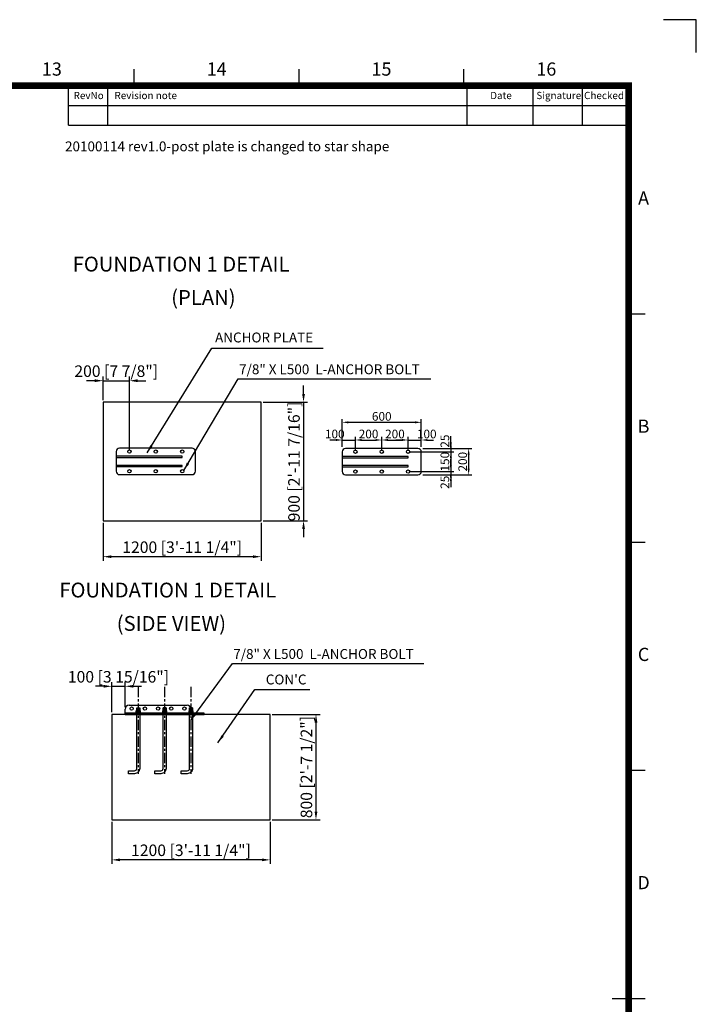
# Model space of a CAD drawing. Extents: x -324547 to 33620, y 0 to 123958.
# Drawn here: x 25410 to 33620, y 11809 to 23760 of the extents above; entities that cross this region are included whole.
import ezdxf
from ezdxf.enums import TextEntityAlignment as Align

# ---------------------------------------------------------------- set-up
doc = ezdxf.new("R2010")
doc.units = 0
doc.header["$MEASUREMENT"] = 0
doc.linetypes.add('CENTER', pattern=[2, 1.25, -0.25, 0.25, -0.25])
doc.layers.get('0').update_dxf_attribs({"linetype": 'CONTINUOUS'})
doc.layers.get('DEFPOINTS').update_dxf_attribs({"linetype": 'CONTINUOUS'})
for name, color, linetype in [('CL', 1, 'CENTER'), ('DIM', 8, 'CONTINUOUS'), ('sheet', 150, 'CONTINUOUS'), ('TEXT', 252, 'CONTINUOUS')]:
    doc.layers.add(name, color=color, linetype=linetype)
doc.styles.get("Standard").update_dxf_attribs({"font": 'times.ttf'})
doc.styles.add('style1', font='arial.ttf')
doc.dimstyles.get("Standard").update_dxf_attribs({"dimtxt": 0.18, "dimasz": 0.18, "dimexe": 0.18, "dimexo": 0.0625, "dimgap": 0.09, "dimtad": 0, "dimtih": 1, "dimtoh": 1, "dimdec": 4, "dimzin": 0, "dimdsep": 46, "dimtxsty": 'Standard', "dimcen": 0.09, "dimadec": 0, "dimazin": 0, "dimtfac": 1, "dimtdec": 4, "dimtofl": 0, "dimtmove": 0, "dimatfit": 3, "dimfxl": 1, "dimtolj": 1, "dimtzin": 0, "dimarcsym": 0})

# ---------------------------------------------------------------- blocks, each defined once
blk = doc.blocks.new('*D0')
at = {"layer": 'DEFPOINTS', "color": 0, "transparency": 16777216}
for p in [(28448, 15328), (28448, 14048), (29005, 14048)]:
    blk.add_point(p, dxfattribs=at)
at = {"layer": 'DIM', "color": 0, "lineweight": -2, "transparency": 16777216}
for p, q in [((28473, 15328), (29055, 15328)), ((29005, 15228), (29005, 14148)), ((28473, 14048), (29055, 14048))]:
    blk.add_line(p, q, dxfattribs=at)
at = {"layer": 'DIM', "color": 0, "transparency": 16777216}
for points in [[(28988, 15228), (29022, 15228), (29005, 15328)], [(28988, 14148), (29022, 14148), (29005, 14048)]]:
    blk.add_solid(points, dxfattribs=at)
at = {"layer": 'DIM', "transparency": 16777216, "insert": (28889, 14688), "char_height": 140, "attachment_point": 5, "rotation": 90, "style": 'style1'}
blk.add_mtext('\\A1;800 [2\'-7 1/2"]', dxfattribs=at)
blk = doc.blocks.new('*D1')
at = {"layer": 'DEFPOINTS', "color": 0, "transparency": 16777216}
for p in [(26528, 14048), (28448, 14048), (26528, 13562)]:
    blk.add_point(p, dxfattribs=at)
at = {"layer": 'DIM', "color": 0, "lineweight": -2, "transparency": 16777216}
for p, q in [((26528, 14023), (26528, 13512)), ((28448, 14023), (28448, 13512)), ((28348, 13562), (26628, 13562))]:
    blk.add_line(p, q, dxfattribs=at)
at = {"layer": 'DIM', "color": 0, "transparency": 16777216}
for points in [[(26628, 13579), (26628, 13545), (26528, 13562)], [(28348, 13579), (28348, 13545), (28448, 13562)]]:
    blk.add_solid(points, dxfattribs=at)
at = {"layer": 'DIM', "transparency": 16777216, "insert": (27488, 13678), "char_height": 140, "attachment_point": 5, "style": 'style1'}
blk.add_mtext('\\A1;1200 [3\'-11 1/4"]', dxfattribs=at)
blk = doc.blocks.new('*D2')
at = {"layer": 'DEFPOINTS', "color": 0, "transparency": 16777216}
for p in [(28341, 19118), (28341, 17678), (28854, 17678)]:
    blk.add_point(p, dxfattribs=at)
at = {"layer": 'DIM', "color": 0, "lineweight": -2, "transparency": 16777216}
for p, q in [((28854, 19218), (28854, 19318)), ((28366, 19118), (28904, 19118)), ((28854, 19118), (28854, 17678)), ((28366, 17678), (28904, 17678)), ((28854, 17578), (28854, 17478))]:
    blk.add_line(p, q, dxfattribs=at)
at = {"layer": 'DIM', "color": 0, "transparency": 16777216}
for points in [[(28837, 19218), (28871, 19218), (28854, 19118)], [(28837, 17578), (28871, 17578), (28854, 17678)]]:
    blk.add_solid(points, dxfattribs=at)
at = {"layer": 'DIM', "transparency": 16777216, "insert": (28738, 18398), "char_height": 140, "attachment_point": 5, "rotation": 90, "style": 'style1'}
blk.add_mtext('\\A1;900 [2\'-11 7/16"]', dxfattribs=at)
blk = doc.blocks.new('*D3')
at = {"layer": 'DEFPOINTS', "color": 0, "transparency": 16777216}
for p in [(26421, 17678), (28341, 17678), (26421, 17242)]:
    blk.add_point(p, dxfattribs=at)
at = {"layer": 'DIM', "color": 0, "lineweight": -2, "transparency": 16777216}
for p, q in [((26421, 17653), (26421, 17192)), ((28341, 17653), (28341, 17192)), ((28241, 17242), (26521, 17242))]:
    blk.add_line(p, q, dxfattribs=at)
at = {"layer": 'DIM', "color": 0, "transparency": 16777216}
for points in [[(26521, 17258), (26521, 17225), (26421, 17242)], [(28241, 17258), (28241, 17225), (28341, 17242)]]:
    blk.add_solid(points, dxfattribs=at)
at = {"layer": 'DIM', "transparency": 16777216, "insert": (27381, 17357), "char_height": 140, "attachment_point": 5, "style": 'style1'}
blk.add_mtext('\\A1;1200 [3\'-11 1/4"]', dxfattribs=at)
blk = doc.blocks.new('*D7')
at = {"layer": 'DEFPOINTS', "color": 0, "transparency": 16777216}
for p in [(29483, 18658), (29323, 18555), (29483, 18515)]:
    blk.add_point(p, dxfattribs=at)
at = {"layer": 'DIM', "color": 0, "lineweight": -2, "transparency": 16777216}
for p, q in [((29248, 18658), (29173, 18658)), ((29323, 18574), (29323, 18696)), ((29323, 18658), (29483, 18658)), ((29483, 18534), (29483, 18696)), ((29558, 18658), (29633, 18658))]:
    blk.add_line(p, q, dxfattribs=at)
at = {"layer": 'DIM', "color": 0, "transparency": 16777216}
for points in [[(29248, 18671), (29248, 18646), (29323, 18658)], [(29558, 18671), (29558, 18646), (29483, 18658)]]:
    blk.add_solid(points, dxfattribs=at)
at = {"layer": 'DIM', "transparency": 16777216, "insert": (29233, 18731), "char_height": 105, "attachment_point": 5, "style": 'style1'}
blk.add_mtext('\\A1;100', dxfattribs=at)
blk = doc.blocks.new('*D8')
at = {"layer": 'DEFPOINTS', "color": 0, "transparency": 16777216}
for p in [(29803, 18658), (29483, 18515), (29803, 18515)]:
    blk.add_point(p, dxfattribs=at)
at = {"layer": 'DIM', "color": 0, "lineweight": -2, "transparency": 16777216}
for p, q in [((29483, 18534), (29483, 18696)), ((29558, 18658), (29728, 18658)), ((29803, 18534), (29803, 18696))]:
    blk.add_line(p, q, dxfattribs=at)
at = {"layer": 'DIM', "color": 0, "transparency": 16777216}
for points in [[(29558, 18671), (29558, 18646), (29483, 18658)], [(29728, 18671), (29728, 18646), (29803, 18658)]]:
    blk.add_solid(points, dxfattribs=at)
at = {"layer": 'DIM', "transparency": 16777216, "insert": (29643, 18731), "char_height": 105, "attachment_point": 5, "style": 'style1'}
blk.add_mtext('\\A1;200', dxfattribs=at)
blk = doc.blocks.new('*D9')
at = {"layer": 'DEFPOINTS', "color": 0, "transparency": 16777216}
for p in [(30123, 18658), (29803, 18515), (30123, 18515)]:
    blk.add_point(p, dxfattribs=at)
at = {"layer": 'DIM', "color": 0, "lineweight": -2, "transparency": 16777216}
for p, q in [((29803, 18534), (29803, 18696)), ((29878, 18658), (30048, 18658)), ((30123, 18534), (30123, 18696))]:
    blk.add_line(p, q, dxfattribs=at)
at = {"layer": 'DIM', "color": 0, "transparency": 16777216}
for points in [[(29878, 18671), (29878, 18646), (29803, 18658)], [(30048, 18671), (30048, 18646), (30123, 18658)]]:
    blk.add_solid(points, dxfattribs=at)
at = {"layer": 'DIM', "transparency": 16777216, "insert": (29963, 18731), "char_height": 105, "attachment_point": 5, "style": 'style1'}
blk.add_mtext('\\A1;200', dxfattribs=at)
blk = doc.blocks.new('*D10')
at = {"layer": 'DEFPOINTS', "color": 0, "transparency": 16777216}
for p in [(30283, 18658), (30283, 18555), (30123, 18515)]:
    blk.add_point(p, dxfattribs=at)
at = {"layer": 'DIM', "color": 0, "lineweight": -2, "transparency": 16777216}
for p, q in [((30048, 18658), (29973, 18658)), ((30123, 18534), (30123, 18696)), ((30123, 18658), (30283, 18658)), ((30283, 18574), (30283, 18696)), ((30358, 18658), (30433, 18658))]:
    blk.add_line(p, q, dxfattribs=at)
at = {"layer": 'DIM', "color": 0, "transparency": 16777216}
for points in [[(30048, 18671), (30048, 18646), (30123, 18658)], [(30358, 18671), (30358, 18646), (30283, 18658)]]:
    blk.add_solid(points, dxfattribs=at)
at = {"layer": 'DIM', "transparency": 16777216, "insert": (30349, 18731), "char_height": 105, "attachment_point": 5, "style": 'style1'}
blk.add_mtext('\\A1;100', dxfattribs=at)
blk = doc.blocks.new('*D11')
at = {"layer": 'DEFPOINTS', "color": 0, "transparency": 16777216}
for p in [(30283, 18873), (29323, 18555), (30283, 18555)]:
    blk.add_point(p, dxfattribs=at)
at = {"layer": 'DIM', "color": 0, "lineweight": -2, "transparency": 16777216}
for p, q in [((29323, 18574), (29323, 18910)), ((30283, 18574), (30283, 18910)), ((29398, 18873), (30208, 18873))]:
    blk.add_line(p, q, dxfattribs=at)
at = {"layer": 'DIM', "color": 0, "transparency": 16777216}
for points in [[(29398, 18885), (29398, 18860), (29323, 18873)], [(30208, 18885), (30208, 18860), (30283, 18873)]]:
    blk.add_solid(points, dxfattribs=at)
at = {"layer": 'DIM', "transparency": 16777216, "insert": (29803, 18945), "char_height": 105, "attachment_point": 5, "style": 'style1'}
blk.add_mtext('\\A1;600', dxfattribs=at)
blk = doc.blocks.new('*D12')
at = {"layer": 'DEFPOINTS', "color": 0, "transparency": 16777216}
for p in [(30283, 18555), (30123, 18515), (30642, 18515)]:
    blk.add_point(p, dxfattribs=at)
at = {"layer": 'DIM', "color": 0, "lineweight": -2, "transparency": 16777216}
for p, q in [((30642, 18630), (30642, 18705)), ((30301, 18555), (30679, 18555)), ((30642, 18555), (30642, 18515)), ((30141, 18515), (30679, 18515)), ((30642, 18440), (30642, 18365))]:
    blk.add_line(p, q, dxfattribs=at)
at = {"layer": 'DIM', "color": 0, "transparency": 16777216}
for points in [[(30629, 18630), (30654, 18630), (30642, 18555)], [(30629, 18440), (30654, 18440), (30642, 18515)]]:
    blk.add_solid(points, dxfattribs=at)
at = {"layer": 'DIM', "transparency": 16777216, "insert": (30569, 18645), "char_height": 105, "attachment_point": 5, "rotation": 90, "style": 'style1'}
blk.add_mtext('\\A1;25', dxfattribs=at)
blk = doc.blocks.new('*D13')
at = {"layer": 'DEFPOINTS', "color": 0, "transparency": 16777216}
for p in [(30123, 18515), (30123, 18275), (30642, 18275)]:
    blk.add_point(p, dxfattribs=at)
at = {"layer": 'DIM', "color": 0, "lineweight": -2, "transparency": 16777216}
for p, q in [((30642, 18590), (30642, 18665)), ((30141, 18515), (30679, 18515)), ((30642, 18515), (30642, 18275)), ((30141, 18275), (30679, 18275)), ((30642, 18200), (30642, 18125))]:
    blk.add_line(p, q, dxfattribs=at)
at = {"layer": 'DIM', "color": 0, "transparency": 16777216}
for points in [[(30629, 18590), (30654, 18590), (30642, 18515)], [(30629, 18200), (30654, 18200), (30642, 18275)]]:
    blk.add_solid(points, dxfattribs=at)
at = {"layer": 'DIM', "transparency": 16777216, "insert": (30569, 18395), "char_height": 105, "attachment_point": 5, "rotation": 90, "style": 'style1'}
blk.add_mtext('\\A1;150', dxfattribs=at)
blk = doc.blocks.new('*D14')
at = {"layer": 'DEFPOINTS', "color": 0, "transparency": 16777216}
for p in [(30123, 18275), (30283, 18235), (30642, 18235)]:
    blk.add_point(p, dxfattribs=at)
at = {"layer": 'DIM', "color": 0, "lineweight": -2, "transparency": 16777216}
for p, q in [((30642, 18350), (30642, 18425)), ((30141, 18275), (30679, 18275)), ((30301, 18235), (30679, 18235)), ((30642, 18275), (30642, 18235)), ((30642, 18160), (30642, 18085))]:
    blk.add_line(p, q, dxfattribs=at)
at = {"layer": 'DIM', "color": 0, "transparency": 16777216}
for points in [[(30629, 18350), (30654, 18350), (30642, 18275)], [(30629, 18160), (30654, 18160), (30642, 18235)]]:
    blk.add_solid(points, dxfattribs=at)
at = {"layer": 'DIM', "transparency": 16777216, "insert": (30569, 18145), "char_height": 105, "attachment_point": 5, "rotation": 90, "style": 'style1'}
blk.add_mtext('\\A1;25', dxfattribs=at)
blk = doc.blocks.new('*D15')
at = {"layer": 'DEFPOINTS', "color": 0, "transparency": 16777216}
for p in [(30283, 18555), (30283, 18235), (30857, 18235)]:
    blk.add_point(p, dxfattribs=at)
at = {"layer": 'DIM', "color": 0, "lineweight": -2, "transparency": 16777216}
for p, q in [((30301, 18555), (30895, 18555)), ((30857, 18480), (30857, 18310)), ((30301, 18235), (30895, 18235))]:
    blk.add_line(p, q, dxfattribs=at)
at = {"layer": 'DIM', "color": 0, "transparency": 16777216}
for points in [[(30845, 18480), (30870, 18480), (30857, 18555)], [(30845, 18310), (30870, 18310), (30857, 18235)]]:
    blk.add_solid(points, dxfattribs=at)
at = {"layer": 'DIM', "transparency": 16777216, "insert": (30785, 18395), "char_height": 105, "attachment_point": 5, "rotation": 90, "style": 'style1'}
blk.add_mtext('\\A1;200', dxfattribs=at)
blk = doc.blocks.new('*D16')
at = {"layer": 'DEFPOINTS', "color": 0, "transparency": 16777216}
for p in [(26688, 15669), (26528, 15328), (26688, 15390)]:
    blk.add_point(p, dxfattribs=at)
at = {"layer": 'DIM', "color": 0, "lineweight": -2, "transparency": 16777216}
for p, q in [((26428, 15669), (26328, 15669)), ((26528, 15353), (26528, 15719)), ((26528, 15669), (26688, 15669)), ((26688, 15415), (26688, 15719)), ((26788, 15669), (26888, 15669))]:
    blk.add_line(p, q, dxfattribs=at)
at = {"layer": 'DIM', "color": 0, "transparency": 16777216}
for points in [[(26428, 15685), (26428, 15652), (26528, 15669)], [(26788, 15685), (26788, 15652), (26688, 15669)]]:
    blk.add_solid(points, dxfattribs=at)
at = {"layer": 'DIM', "transparency": 16777216, "insert": (26608, 15784), "char_height": 140, "attachment_point": 5, "style": 'style1'}
blk.add_mtext('\\A1;100 [3 15/16"]', dxfattribs=at)
blk = doc.blocks.new('*D17')
at = {"layer": 'DEFPOINTS', "color": 0, "transparency": 16777216}
for p in [(26741, 19378), (26421, 19118), (26741, 18518)]:
    blk.add_point(p, dxfattribs=at)
at = {"layer": 'DIM', "color": 0, "lineweight": -2, "transparency": 16777216}
for p, q in [((26321, 19378), (26221, 19378)), ((26421, 19143), (26421, 19428)), ((26421, 19378), (26741, 19378)), ((26741, 18543), (26741, 19428)), ((26841, 19378), (26941, 19378))]:
    blk.add_line(p, q, dxfattribs=at)
at = {"layer": 'DIM', "color": 0, "transparency": 16777216}
for points in [[(26321, 19395), (26321, 19361), (26421, 19378)], [(26841, 19395), (26841, 19361), (26741, 19378)]]:
    blk.add_solid(points, dxfattribs=at)
at = {"layer": 'DIM', "transparency": 16777216, "insert": (26581, 19494), "char_height": 140, "attachment_point": 5, "style": 'style1'}
blk.add_mtext('\\A1;200 [7 7/8"]', dxfattribs=at)
blk = doc.blocks.new('ISO A1 title block')
at = {"layer": 'sheet', "color": 8}
for p, q in [((840.5, 594), (830.5, 594)), ((840.5, 584), (840.5, 594))]:
    blk.add_line(p, q, dxfattribs=at)
at = {"layer": 'sheet', "color": 6}
for p, q in [((670, 574), (670, 579)), ((720, 574), (720, 579)), ((770, 574), (770, 579))]:
    blk.add_line(p, q, dxfattribs=at)
at = {"layer": 'sheet'}
for p, q in [((650, 562), (650, 574)), ((662, 562), (662, 574)), ((771, 562), (771, 574)), ((791, 562), (791, 574)), ((806, 562), (806, 574)), ((650, 568), (820, 568)), ((650, 562), (820, 562)), ((820, 504.75), (825, 504.75)), ((820, 435.5), (825, 435.5)), ((820, 366.25), (825, 366.25)), ((815, 297), (825, 297))]:
    blk.add_line(p, q, dxfattribs=at)
at = {"layer": 'sheet', "const_width": 2}
blk.add_lwpolyline([(820, 574), (20, 574), (20, 20), (820, 20)], close=True, dxfattribs=at)
at = {"layer": 'sheet', "color": 6, "style": 'style1'}
for s, p in [('13', (645, 578.5)), ('14', (695, 578.5)), ('15', (745, 578.5)), ('16', (795, 578.5)), ('A', (824.5, 539.375)), ('B', (824.5, 470.125)), ('C', (824.5, 400.875)), ('D', (824.5, 331.625))]:
    blk.add_text(s, height=4, dxfattribs=at).set_placement(p, align=Align.MIDDLE)
at = {"layer": 'sheet', "color": 7, "style": 'style1'}
for s, p in [('RevNo', (656.161, 571)), ('Date', (781.246, 571))]:
    blk.add_text(s, height=2.2, dxfattribs=at).set_placement(p, align=Align.MIDDLE_CENTER)
for s, p in [('Revision note', (664, 571)), ('Signature', (791.98, 571)), ('Checked', (806.46, 571))]:
    blk.add_text(s, height=2.2, dxfattribs=at).set_placement(p, align=Align.MIDDLE_LEFT)
at = {"layer": 'sheet', "color": 7, "style": 'style1', "flags": 8}
for tag, p in [('FILENAME', (747, 43)), ('DATE', (772, 43)), ('SCALE', (802, 43)), ('EDITION', (787, 23)), ('SHEET', (802, 23))]:
    blk.add_attdef(tag, text='', height=2.5, dxfattribs=at).set_placement(p, align=Align.MIDDLE_LEFT)
at = {"layer": 'sheet', "color": 6, "style": 'style1', "flags": 8}
blk.add_attdef('DRAWING_NUMBER', text='', height=3, dxfattribs=at).set_placement((755, 25), align=Align.MIDDLE)
blk = doc.blocks.new('sheet(2009)')
at = {"layer": 'sheet'}
blk.add_blockref('ISO A1 title block', (0, 0), dxfattribs=at)

msp = doc.modelspace()

# ---------------------------------------------------------------- linework, layer by layer
for p, q in [((26736.2, 15437.9), (27440.2, 15437.9)), ((26688.2, 15327.5), (26688.2, 15389.9)), ((26830.6, 15405.9), (26865.8, 15405.9)), ((26832.2, 15327.5), (26830.6, 15323.8)), ((26832.2, 15407.5), (26832.2, 15370.7)), ((26832.2, 15341.9), (26832.2, 15327.5)), ((26832.2, 15327.5), (26864.2, 15327.5)), ((26834.4, 15370.7), (26862.1, 15370.7)), ((26834.4, 15341.9), (26834.4, 15367.8)), ((26862.1, 15341.9), (26862.1, 15367.8)), ((26864.2, 15407.5), (26864.2, 15370.7)), ((26864.2, 15341.9), (26864.2, 15327.5)), ((26864.2, 15327.5), (26865.8, 15323.8)), ((27185.8, 15405.9), (27150.6, 15405.9)), ((27152.2, 15327.5), (27150.6, 15323.8)), ((27152.2, 15407.5), (27152.2, 15370.7)), ((27152.2, 15341.9), (27152.2, 15327.5)), ((27184.2, 15327.5), (27152.2, 15327.5)), ((27154.4, 15370.7), (27182.1, 15370.7)), ((27154.4, 15341.9), (27154.4, 15367.8)), ((27182.1, 15341.9), (27182.1, 15367.8)), ((27184.2, 15407.5), (27184.2, 15370.7)), ((27184.2, 15341.9), (27184.2, 15327.5)), ((27184.2, 15327.5), (27185.8, 15323.8)), ((27505.8, 15405.9), (27470.6, 15405.9)), ((27472.2, 15327.5), (27470.6, 15323.8)), ((27472.2, 15407.5), (27472.2, 15370.7)), ((27472.2, 15341.9), (27472.2, 15327.5)), ((27504.2, 15327.5), (27472.2, 15327.5)), ((27474.4, 15370.7), (27502.1, 15370.7)), ((27474.4, 15341.9), (27474.4, 15367.8)), ((27502.1, 15341.9), (27502.1, 15367.8)), ((27504.2, 15407.5), (27504.2, 15370.7)), ((27504.2, 15341.9), (27504.2, 15327.5)), ((27504.2, 15327.5), (27505.8, 15323.8))]:
    msp.add_line(p, q)
for points in [[(26421.2, 17678.3), (28341.2, 17678.3), (28341.2, 19118.3), (26421.2, 19118.3)], [(26528.2, 14047.5), (28448.2, 14047.5), (28448.2, 15327.5), (26528.2, 15327.5)], [(26688.2, 15327.5), (27648.2, 15327.5), (27648.2, 15341.9), (26688.2, 15341.9)]]:
    msp.add_lwpolyline(points, close=True)
for points in [[(27541.2, 18518.3, 0.4142136), (27501.2, 18558.3), (26621.2, 18558.3, 0.4142136), (26581.2, 18518.3), (26581.2, 18278.3, 0.4142136), (26621.2, 18238.3), (27501.2, 18238.3, 0.4142136), (27541.2, 18278.3)], [(30282.7, 18514.8, 0.4142136), (30242.7, 18554.8), (29362.7, 18554.8, 0.4142136), (29322.7, 18514.8), (29322.7, 18274.8, 0.4142136), (29362.7, 18234.8), (30242.7, 18234.8, 0.4142136), (30282.7, 18274.8)], [(26820.5, 15367.8), (26820.5, 15341.9), (26875.9, 15341.9), (26875.9, 15367.8, 0.4210526), (26862.1, 15367.8, 0.2105263), (26834.4, 15367.8, 0.4210526)], [(27140.5, 15367.8), (27140.5, 15341.9), (27195.9, 15341.9), (27195.9, 15367.8, 0.4210526), (27182.1, 15367.8, 0.2105263), (27154.4, 15367.8, 0.4210526)], [(27460.5, 15367.8), (27460.5, 15341.9), (27515.9, 15341.9), (27515.9, 15367.8, 0.4210526), (27502.1, 15367.8, 0.2105263), (27474.4, 15367.8, 0.4210526)]]:
    msp.add_lwpolyline(points, format="xyb", close=True)
at = {"color": 7}
for points in [[(27381.2, 18446.3), (27381.2, 18460.7), (26581.2, 18460.7), (26581.2, 18446.3)], [(30122.7, 18442.8), (30122.7, 18457.2), (29322.7, 18457.2), (29322.7, 18442.8)], [(27381.2, 18335.9), (27381.2, 18350.3), (26581.2, 18350.3), (26581.2, 18335.9)], [(30122.7, 18332.4), (30122.7, 18346.8), (29322.7, 18346.8), (29322.7, 18332.4)]]:
    msp.add_lwpolyline(points, close=True, dxfattribs=at)
for points in [[(26865.8, 15341.9), (26865.8, 14671.5, -0.4142136), (26801.8, 14607.5), (26729.8, 14607.5), (26729.8, 14642.7), (26801.8, 14642.7, 0.4142136), (26830.6, 14671.5), (26830.6, 15341.9)], [(27185.8, 15341.9), (27185.8, 14671.5, -0.4142136), (27121.8, 14607.5), (27049.8, 14607.5), (27049.8, 14642.7), (27121.8, 14642.7, 0.4142136), (27150.6, 14671.5), (27150.6, 15341.9)], [(27505.8, 15341.9), (27505.8, 14671.5, -0.4142136), (27441.8, 14607.5), (27369.8, 14607.5), (27369.8, 14642.7), (27441.8, 14642.7, 0.4142136), (27470.6, 14671.5), (27470.6, 15341.9)]]:
    msp.add_lwpolyline(points, format="xyb")
for points in [[(26834.4, 15370.7), (26827.5, 15370.7)], [(26830.6, 15370.7), (26830.6, 15405.9), (26832.2, 15407.5), (26864.2, 15407.5), (26865.8, 15405.9), (26865.8, 15370.7)], [(26869, 15370.7), (26862.1, 15370.7)], [(27154.4, 15370.7), (27147.5, 15370.7)], [(27150.6, 15370.7), (27150.6, 15405.9), (27152.2, 15407.5), (27184.2, 15407.5), (27185.8, 15405.9), (27185.8, 15370.7)], [(27189, 15370.7), (27182.1, 15370.7)], [(27474.4, 15370.7), (27467.5, 15370.7)], [(27470.6, 15370.7), (27470.6, 15405.9), (27472.2, 15407.5), (27504.2, 15407.5), (27505.8, 15405.9), (27505.8, 15370.7)], [(27509, 15370.7), (27502.1, 15370.7)]]:
    msp.add_lwpolyline(points)
for centre in [(26741.2, 18518.3), (27061.2, 18518.3), (27381.2, 18518.3), (29482.7, 18514.8), (29802.7, 18514.8), (30122.7, 18514.8), (26741.2, 18278.3), (27061.2, 18278.3), (27381.2, 18278.3), (29482.7, 18274.8), (29802.7, 18274.8), (30122.7, 18274.8)]:
    msp.add_circle(centre, 20, dxfattribs=at)
for centre in [(26768.2, 15398.7), (26928.2, 15398.7), (27088.2, 15398.7), (27248.2, 15398.7), (27408.2, 15398.7)]:
    msp.add_circle(centre, 20)
for centre, start, end in [((26736.2, 15389.9), 90, 180), ((27440.2, 15389.9), 0, 90)]:
    msp.add_arc(centre, 48, start, end)
at = {"layer": 'CL', "linetype": 'CENTER', "ltscale": 100}
for p, q in [((26848.2, 15660.9), (26848.2, 14607.5)), ((27168.2, 15660.9), (27168.2, 14607.5)), ((27488.2, 15660.9), (27488.2, 14607.5))]:
    msp.add_line(p, q, dxfattribs=at)

# ---------------------------------------------------------------- block references
at = {"xscale": 40, "yscale": 40, "zscale": 40}
msp.add_blockref('sheet(2009)', (0, 0), dxfattribs=at)

# ---------------------------------------------------------------- texts
at = {"layer": 'TEXT', "style": 'style1'}
for s, height, p in [('20100114 rev1.0-post plate is changed to star shape', 120, (25959.7, 22162.4)), ('FOUNDATION 1 DETAIL', 180, (26052.2, 20703.4)), ('(PLAN)', 180, (27247.9, 20298.5)), ('ANCHOR PLATE', 120, (27780.5, 19842.9)), ('7/8" X L500  L-ANCHOR BOLT', 120, (28072.1, 19456.4)), ('FOUNDATION 1 DETAIL', 180, (25890.2, 16746.8)), ('(SIDE VIEW)', 180, (26587.2, 16341.8)), ('7/8" X L500  L-ANCHOR BOLT', 120, (28001.4, 16001.1)), ("CON'C", 120, (28395.7, 15691.3))]:
    msp.add_text(s, height=height, dxfattribs=at).set_placement(p)

# ---------------------------------------------------------------- dimensions: what is measured, and where the dimension line sits
at = {"layer": 'DIM'}
for base, p1, p2, picture, middle in [((26741.2, 19378), (26421.2, 19118.3), (26741.2, 18518.3), '*D17', (26581.2, 19493.6)), ((26421.2, 17241.6), (28341.2, 17678.3), (26421.2, 17678.3), '*D3', (27381.2, 17357.2)), ((26688.2, 15668.6), (26528.2, 15327.5), (26688.2, 15389.9), '*D16', (26608.2, 15784.2)), ((26528.2, 13562), (28448.2, 14047.5), (26528.2, 14047.5), '*D1', (27488.2, 13677.6))]:
    dim = msp.add_linear_dim(base=base, p1=p1, p2=p2, dimstyle='Standard', override={"dimscale": 40, "dimtxt": 3.5, "dimasz": 2.5, "dimexe": 1.25, "dimexo": 0.625, "dimgap": 0.625, "dimtad": 1, "dimtih": 0, "dimtoh": 0, "dimdec": 0, "dimlfac": 0.625, "dimzin": 8, "dimtxsty": 'style1', "dimcen": 2.5, "dimclrt": 256, "dimtdec": 0, "dimtix": 1, "dimtofl": 1, "dimtmove": 1}, dxfattribs=at)
    dim.commit()
    dim.dimension.update_dxf_attribs({"geometry": picture, "text_midpoint": middle})
for base, p1, p2, picture, middle in [((28854, 17678.3), (28341.2, 19118.3), (28341.2, 17678.3), '*D2', (28738.4, 18398.3)), ((29004.9, 14047.5), (28448.2, 15327.5), (28448.2, 14047.5), '*D0', (28889.2, 14687.5))]:
    dim = msp.add_linear_dim(base=base, p1=p1, p2=p2, angle=90, dimstyle='Standard', override={"dimscale": 40, "dimtxt": 3.5, "dimasz": 2.5, "dimexe": 1.25, "dimexo": 0.625, "dimgap": 0.625, "dimtad": 1, "dimtih": 0, "dimtoh": 0, "dimdec": 0, "dimlfac": 0.625, "dimzin": 8, "dimtxsty": 'style1', "dimcen": 2.5, "dimclrt": 256, "dimtdec": 0, "dimtix": 1, "dimtofl": 1, "dimtmove": 1}, dxfattribs=at)
    dim.commit()
    dim.dimension.update_dxf_attribs({"geometry": picture, "text_midpoint": middle})
for base, p1, p2, text, picture, middle in [((30282.7, 18872.8), (29322.7, 18554.8), (30282.7, 18554.8), '600', '*D11', (29802.7, 18945.2)), ((29802.7, 18658.2), (29482.7, 18514.8), (29802.7, 18514.8), '200', '*D8', (29642.7, 18730.6)), ((30122.7, 18658.2), (29802.7, 18514.8), (30122.7, 18514.8), '200', '*D9', (29962.7, 18730.6))]:
    dim = msp.add_linear_dim(base=base, p1=p1, p2=p2, text=text, dimstyle='Standard', override={"dimscale": 30, "dimtxt": 3.5, "dimasz": 2.5, "dimexe": 1.25, "dimexo": 0.625, "dimgap": 0.625, "dimtad": 1, "dimtih": 0, "dimtoh": 0, "dimdec": 0, "dimzin": 8, "dimtxsty": 'style1', "dimcen": 2.5, "dimclrt": 256, "dimtdec": 0, "dimtix": 1, "dimtofl": 1, "dimtmove": 1}, dxfattribs=at)
    dim.commit()
    dim.dimension.update_dxf_attribs({"geometry": picture, "text_midpoint": middle})
for base, p1, p2, picture, middle in [((29482.7, 18658.2), (29322.7, 18554.8), (29482.7, 18514.8), '*D7', (29232.7, 18658.2)), ((30282.7, 18658.2), (30122.7, 18514.8), (30282.7, 18554.8), '*D10', (30349.5, 18658.2))]:
    dim = msp.add_linear_dim(base=base, p1=p1, p2=p2, text='100', dimstyle='Standard', override={"dimscale": 30, "dimtxt": 3.5, "dimasz": 2.5, "dimexe": 1.25, "dimexo": 0.625, "dimgap": 0.625, "dimtad": 1, "dimtih": 0, "dimtoh": 0, "dimdec": 0, "dimzin": 8, "dimtxsty": 'style1', "dimcen": 2.5, "dimclrt": 256, "dimtdec": 0, "dimtix": 1, "dimtofl": 1, "dimtmove": 1}, dxfattribs=at)
    dim.commit()
    dim.dimension.update_dxf_attribs({"geometry": picture, "text_midpoint": middle, "dimtype": 160})
for base, p1, p2, picture, middle in [((30641.5, 18514.8), (30282.7, 18554.8), (30122.7, 18514.8), '*D12', (30641.5, 18644.8)), ((30641.5, 18234.8), (30122.7, 18274.8), (30282.7, 18234.8), '*D14', (30641.5, 18144.8))]:
    dim = msp.add_linear_dim(base=base, p1=p1, p2=p2, angle=90, text='25', dimstyle='Standard', override={"dimscale": 30, "dimtxt": 3.5, "dimasz": 2.5, "dimexe": 1.25, "dimexo": 0.625, "dimgap": 0.625, "dimtad": 1, "dimtih": 0, "dimtoh": 0, "dimdec": 0, "dimzin": 8, "dimtxsty": 'style1', "dimcen": 2.5, "dimclrt": 256, "dimtdec": 0, "dimtix": 1, "dimtofl": 1, "dimtmove": 1}, dxfattribs=at)
    dim.commit()
    dim.dimension.update_dxf_attribs({"geometry": picture, "text_midpoint": middle, "dimtype": 160})
for base, p1, p2, text, picture, middle in [((30641.5, 18274.8), (30122.7, 18514.8), (30122.7, 18274.8), '150', '*D13', (30569.1, 18394.8)), ((30857.4, 18234.8), (30282.7, 18554.8), (30282.7, 18234.8), '200', '*D15', (30785, 18394.8))]:
    dim = msp.add_linear_dim(base=base, p1=p1, p2=p2, angle=90, text=text, dimstyle='Standard', override={"dimscale": 30, "dimtxt": 3.5, "dimasz": 2.5, "dimexe": 1.25, "dimexo": 0.625, "dimgap": 0.625, "dimtad": 1, "dimtih": 0, "dimtoh": 0, "dimdec": 0, "dimzin": 8, "dimtxsty": 'style1', "dimcen": 2.5, "dimclrt": 256, "dimtdec": 0, "dimtix": 1, "dimtofl": 1, "dimtmove": 1}, dxfattribs=at)
    dim.commit()
    dim.dimension.update_dxf_attribs({"geometry": picture, "text_midpoint": middle})

# ---------------------------------------------------------------- leaders
for points in [[(26954.5, 18501.8), (27741.2, 19774.4), (29091.6, 19774.4)], [(27400.8, 18289.1), (28061.7, 19400.1), (30397.6, 19400.1)], [(27491, 15260.7), (27991, 15944.8), (30312.2, 15944.8)], [(27814.1, 14982.7), (28261.9, 15629.9), (28930.5, 15629.9)]]:
    msp.add_leader(points, dimstyle='Standard', override={"dimscale": 40, "dimtxt": 3.5, "dimasz": 2.5, "dimexe": 1.25, "dimexo": 0.625, "dimgap": 0.625, "dimtad": 1, "dimtih": 0, "dimtoh": 0, "dimdec": 0, "dimzin": 8, "dimcen": 2.5, "dimtdec": 0, "dimtix": 1, "dimtofl": 1, "dimtmove": 1}, dxfattribs=at)

doc.saveas('drawing.dxf')
